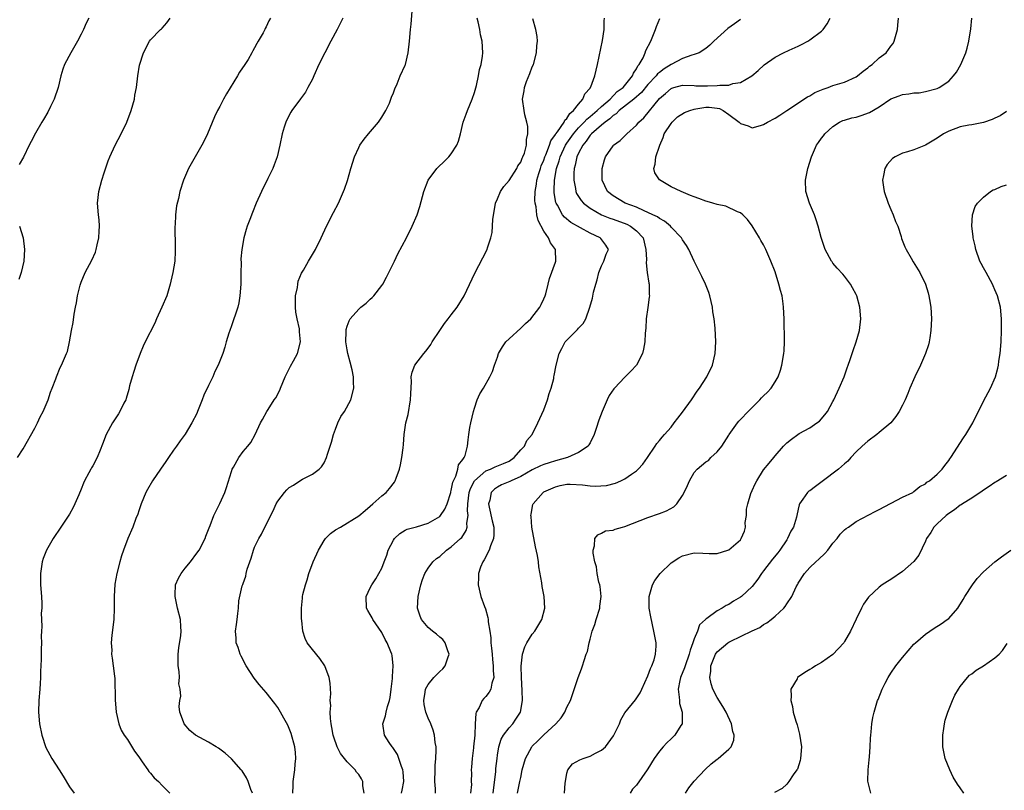
# Model space of a CAD drawing. Units: inches. Extents: x 2511000 to 2514000, y 1509000 to 1512000.
# Drawn here: x 2512968 to 2513139, y 1509829 to 1509963 of the extents above; entities that cross this region are included whole.
import ezdxf

# ---------------------------------------------------------------- set-up
doc = ezdxf.new("R2010")
doc.units = ezdxf.units.IN
doc.header["$MEASUREMENT"] = 0
doc.layers.add('LD25111509_10ft', color=111, linetype='Continuous')

msp = doc.modelspace()

# ---------------------------------------------------------------- linework, layer by layer
at = {"layer": 'LD25111509_10ft'}
for points, elevation in [([(2512967.98, 1509887), (2512969, 1509888.54), (2512971, 1509892.12), (2512971.44, 1509893), (2512971.93, 1509894.07), (2512972.42, 1509895), (2512973.3, 1509897), (2512973.7, 1509898.3), (2512974.01, 1509899), (2512974.61, 1509900.61), (2512974.72, 1509901), (2512975.39, 1509902.61), (2512975.62, 1509903), (2512976.5, 1509905), (2512976.63, 1509905.37), (2512977.02, 1509907), (2512977.36, 1509909), (2512977.62, 1509910.38), (2512977.78, 1509911.78), (2512978.02, 1509913), (2512978.21, 1509913.79), (2512978.39, 1509915), (2512978.84, 1509916.84), (2512979, 1509917.32), (2512979.72, 1509919), (2512980.84, 1509921.16), (2512981.47, 1509922.53), (2512981.6, 1509923), (2512981.77, 1509923.77), (2512982.07, 1509925), (2512982.15, 1509926.15), (2512982.19, 1509927), (2512982.11, 1509928.11), (2512982, 1509929), (2512981.86, 1509931), (2512981.96, 1509931.96), (2512982.09, 1509933), (2512982.61, 1509935), (2512983, 1509936.26), (2512983.68, 1509938.32), (2512983.98, 1509939), (2512984.91, 1509941), (2512985.93, 1509943), (2512986.88, 1509945), (2512987.65, 1509947), (2512988.22, 1509949), (2512988.31, 1509949.69), (2512988.58, 1509951), (2512988.83, 1509953), (2512989.12, 1509954.88), (2512989.77, 1509957), (2512990.81, 1509959), (2512991, 1509959.24), (2512992.72, 1509961), (2512992.87, 1509961.13), (2512993, 1509961.26), (2512993.82, 1509962.18), (2512994.37, 1509963)], 7590), ([(2512980.33, 1509963), (2512979.87, 1509962.13), (2512979.39, 1509961), (2512979, 1509960.21), (2512978.37, 1509959), (2512977.21, 1509957), (2512976.15, 1509955), (2512975.84, 1509954.16), (2512975.47, 1509953), (2512975.01, 1509950.99), (2512974.36, 1509949), (2512973.69, 1509947.69), (2512973.24, 1509946.76), (2512972.51, 1509945.49), (2512972.19, 1509945), (2512971.12, 1509943.12), (2512970.36, 1509941.64), (2512969.99, 1509941), (2512969.03, 1509938.97), (2512968.3, 1509937.7)], 7580), ([(2513011.74, 1509963), (2513011.48, 1509962.52), (2513011, 1509961.51), (2513010.81, 1509961.19), (2513010.74, 1509961), (2513010.45, 1509960.45), (2513009.64, 1509959), (2513009.4, 1509958.6), (2513009, 1509957.85), (2513008.69, 1509957.32), (2513008.53, 1509957), (2513007.86, 1509955.86), (2513007.33, 1509955), (2513006.38, 1509953.62), (2513006.04, 1509953), (2513004.11, 1509949.89), (2513003.63, 1509949), (2513003, 1509947.73), (2513002.59, 1509947), (2513002.08, 1509945.92), (2513000.86, 1509943), (2513000.25, 1509941.75), (2512999.86, 1509941), (2512998.7, 1509939), (2512997.57, 1509937), (2512996.68, 1509935), (2512996.04, 1509933), (2512995.81, 1509931.81), (2512995.49, 1509930.51), (2512995.33, 1509929), (2512995.25, 1509927.25), (2512995.22, 1509927), (2512995.27, 1509923.27), (2512995.29, 1509923), (2512995.29, 1509922.71), (2512995.18, 1509921), (2512994.87, 1509919), (2512994.51, 1509917.49), (2512994.42, 1509917), (2512994.18, 1509916.18), (2512993.8, 1509915), (2512992.96, 1509913), (2512992.06, 1509911), (2512991.72, 1509910.28), (2512990.1, 1509907), (2512989.75, 1509906.25), (2512989.2, 1509905), (2512988.46, 1509903), (2512988.13, 1509901.87), (2512987.82, 1509901), (2512987.39, 1509899.39), (2512987.24, 1509898.76), (2512986.8, 1509897.2), (2512986.72, 1509897), (2512986.41, 1509896.41), (2512985.71, 1509895), (2512985.44, 1509894.56), (2512984.63, 1509893.37), (2512984.4, 1509893), (2512983.36, 1509891), (2512982.69, 1509889.31), (2512982.32, 1509888.32), (2512981.77, 1509887), (2512981, 1509885.58), (2512980.78, 1509885.22), (2512980.69, 1509885), (2512980.36, 1509884.36), (2512979.61, 1509883), (2512979.41, 1509882.59), (2512979, 1509881.54), (2512978.59, 1509880.59), (2512977.94, 1509879), (2512977.65, 1509878.36), (2512977, 1509877.21), (2512975.47, 1509875), (2512974.15, 1509873), (2512973, 1509871.03), (2512972.43, 1509869.57), (2512972.28, 1509869), (2512972.17, 1509868.17), (2512971.96, 1509867), (2512971.99, 1509865), (2512972.14, 1509863), (2512972.19, 1509861.81), (2512972.19, 1509861), (2512972.11, 1509860.11), (2512972.14, 1509859), (2512972.2, 1509857.8), (2512972.13, 1509857), (2512972.11, 1509856.11), (2512972.16, 1509855), (2512972.11, 1509853.89), (2512972.12, 1509852.12), (2512971.97, 1509850.03), (2512971.98, 1509849), (2512971.94, 1509847.94), (2512971.88, 1509847), (2512971.7, 1509845), (2512971.62, 1509843), (2512971.78, 1509841), (2512972.19, 1509839), (2512972.91, 1509836.91), (2512973.6, 1509835.6), (2512973.93, 1509835), (2512975.19, 1509833), (2512975.91, 1509831.91), (2512977, 1509830.07), (2512977.78, 1509829)], 7600), ([(2513024.27, 1509963), (2513023.84, 1509962.16), (2513023.28, 1509961), (2513022.17, 1509959), (2513021.13, 1509957), (2513020.12, 1509955), (2513019.23, 1509953), (2513019, 1509952.45), (2513018.22, 1509951), (2513017.79, 1509950.21), (2513016.95, 1509949.05), (2513015.43, 1509947), (2513015.26, 1509946.74), (2513014.57, 1509945.43), (2513014.38, 1509945), (2513014.13, 1509944.13), (2513013.77, 1509943), (2513013.37, 1509941), (2513012.91, 1509939), (2513012.4, 1509937.6), (2513012.15, 1509937), (2513011.27, 1509935.27), (2513010.17, 1509933), (2513009.29, 1509931), (2513008.62, 1509929.38), (2513008.19, 1509928.19), (2513007.73, 1509927), (2513007.55, 1509926.45), (2513007.15, 1509925), (2513006.79, 1509923), (2513006.64, 1509921.36), (2513006.65, 1509920.65), (2513006.6, 1509919), (2513006.59, 1509917), (2513006.47, 1509915), (2513006.25, 1509913.75), (2513006.08, 1509913), (2513005.61, 1509911.61), (2513005.42, 1509911), (2513005, 1509909.79), (2513004.69, 1509909), (2513004.54, 1509908.54), (2513004.09, 1509907), (2513003.87, 1509906.13), (2513003.5, 1509905), (2513002.72, 1509903), (2513002.13, 1509901.87), (2513001.75, 1509901), (2513001, 1509899.5), (2513000.21, 1509897.79), (2512999.93, 1509897), (2512999.14, 1509895), (2512999, 1509894.66), (2512998.17, 1509893), (2512997, 1509891.04), (2512996.1, 1509889.9), (2512995.5, 1509889), (2512995, 1509888.3), (2512994.11, 1509887), (2512993.64, 1509886.36), (2512992.74, 1509885), (2512991.36, 1509883), (2512990.48, 1509881.52), (2512990.2, 1509881), (2512989.37, 1509879), (2512989, 1509877.83), (2512988.78, 1509877.22), (2512988.47, 1509876.47), (2512987.93, 1509875), (2512987.07, 1509873), (2512986.31, 1509871), (2512985.97, 1509870.03), (2512985.67, 1509869), (2512985.16, 1509867), (2512984.85, 1509865.15), (2512984.72, 1509863), (2512984.72, 1509861), (2512984.63, 1509859), (2512984.32, 1509856.32), (2512984.22, 1509855), (2512984.29, 1509853.71), (2512984.27, 1509853), (2512984.35, 1509852.35), (2512984.55, 1509851), (2512984.75, 1509849.25), (2512984.81, 1509848.81), (2512984.86, 1509845.14), (2512985.08, 1509843), (2512985.53, 1509841), (2512985.9, 1509839.9), (2512986.47, 1509839), (2512987, 1509838.25), (2512988.24, 1509836.24), (2512989, 1509835.25), (2512989.09, 1509835.09), (2512989.58, 1509834.42), (2512990.55, 1509833), (2512990.72, 1509832.72), (2512991, 1509832.45), (2512991.64, 1509831.64), (2512992.38, 1509831), (2512993, 1509830.32), (2512994.32, 1509829)], 7610), ([(2513008.62, 1509829), (2513008.35, 1509829.65), (2513007.9, 1509831), (2513007.62, 1509831.62), (2513006.84, 1509832.84), (2513006.7, 1509833), (2513005, 1509834.93), (2513003.92, 1509835.92), (2513002.76, 1509836.76), (2513002.33, 1509837), (2513001, 1509837.82), (2512998.79, 1509839), (2512997.8, 1509839.8), (2512996.79, 1509841), (2512996.7, 1509841.3), (2512996.08, 1509843), (2512995.98, 1509843.98), (2512996.07, 1509845), (2512996.26, 1509845.74), (2512996.15, 1509847), (2512995.92, 1509847.92), (2512996, 1509849), (2512995.98, 1509850.02), (2512995.79, 1509851), (2512995.77, 1509851.77), (2512995.78, 1509853), (2512995.88, 1509854.12), (2512996.24, 1509856.24), (2512996.32, 1509857), (2512996.26, 1509857.74), (2512996.2, 1509859), (2512995.69, 1509861), (2512995.3, 1509862.7), (2512995.24, 1509863), (2512995.28, 1509863.28), (2512995.34, 1509865), (2512995.82, 1509866.18), (2512996.32, 1509867), (2512997, 1509867.88), (2512997.93, 1509869), (2512999, 1509870.46), (2512999.42, 1509871), (2513000.45, 1509873), (2513000.59, 1509873.41), (2513001.12, 1509874.88), (2513001.29, 1509875.29), (2513001.94, 1509877), (2513003, 1509879.08), (2513003.84, 1509881), (2513004.14, 1509881.86), (2513005, 1509884.63), (2513005.14, 1509885), (2513005.36, 1509885.36), (2513006.26, 1509887), (2513007, 1509888.04), (2513007.84, 1509889), (2513008.36, 1509889.64), (2513009.1, 1509891), (2513010.01, 1509893), (2513010.39, 1509893.61), (2513011.13, 1509895), (2513011.33, 1509895.33), (2513012.4, 1509897), (2513012.65, 1509897.36), (2513013.34, 1509898.66), (2513013.45, 1509899), (2513014.3, 1509901), (2513015.2, 1509902.8), (2513015.75, 1509903.75), (2513016.4, 1509905), (2513016.93, 1509907), (2513016.78, 1509908.78), (2513016.78, 1509909), (2513016.75, 1509909.25), (2513016.36, 1509911), (2513016.13, 1509912.13), (2513016.07, 1509913), (2513016.09, 1509915), (2513016.39, 1509916.39), (2513016.45, 1509917), (2513016.51, 1509917.49), (2513017.1, 1509918.9), (2513017.43, 1509919.43), (2513018.31, 1509921), (2513019.51, 1509923), (2513020.51, 1509925), (2513021.43, 1509927), (2513022.63, 1509929.37), (2513023.5, 1509931), (2513024.39, 1509933), (2513024.56, 1509933.44), (2513025.06, 1509934.94), (2513025.64, 1509937), (2513026.25, 1509939), (2513027, 1509940.63), (2513027.19, 1509941), (2513027.93, 1509942.07), (2513028.71, 1509943), (2513030.44, 1509945), (2513030.65, 1509945.35), (2513031, 1509945.86), (2513031.71, 1509947), (2513032.3, 1509948.3), (2513032.57, 1509949), (2513032.65, 1509949.35), (2513033, 1509950.08), (2513033.24, 1509950.76), (2513033.62, 1509951.62), (2513034.18, 1509953), (2513035, 1509954.84), (2513035.06, 1509955), (2513035.54, 1509957), (2513035.78, 1509959), (2513035.93, 1509961), (2513036.04, 1509961.96), (2513036.21, 1509964.21)], 7620), ([(2513015.63, 1509829), (2513015.66, 1509830.34), (2513015.65, 1509831), (2513015.94, 1509833), (2513016, 1509834), (2513016.13, 1509835), (2513016.05, 1509836.05), (2513015.93, 1509837), (2513015.31, 1509839.31), (2513015, 1509840.18), (2513014.75, 1509840.75), (2513014.05, 1509841.95), (2513013.47, 1509843), (2513013, 1509843.78), (2513012.49, 1509844.49), (2513011, 1509846.41), (2513009.8, 1509847.8), (2513008.9, 1509848.9), (2513007.53, 1509851), (2513006.69, 1509852.69), (2513006.49, 1509853), (2513006.17, 1509854.17), (2513005.79, 1509855), (2513005.81, 1509855.81), (2513005.69, 1509857), (2513005.85, 1509858.15), (2513006, 1509859), (2513006.07, 1509860.07), (2513006.21, 1509861), (2513006.25, 1509862.25), (2513006.83, 1509864.83), (2513006.94, 1509865.06), (2513007, 1509865.26), (2513007.47, 1509866.53), (2513007.54, 1509867), (2513007.7, 1509867.7), (2513008.15, 1509869), (2513008.39, 1509869.61), (2513008.79, 1509871), (2513009, 1509871.5), (2513009.74, 1509873), (2513010.21, 1509873.79), (2513010.75, 1509875), (2513012.19, 1509877.81), (2513012.73, 1509879), (2513013, 1509879.45), (2513014.18, 1509881), (2513014.58, 1509881.42), (2513015, 1509881.83), (2513015.73, 1509882.27), (2513017, 1509883.12), (2513017.28, 1509883.28), (2513019, 1509884.15), (2513020.15, 1509885), (2513020.58, 1509885.42), (2513021, 1509886.11), (2513021.44, 1509887), (2513021.58, 1509887.58), (2513022.31, 1509889.69), (2513022.64, 1509891), (2513023, 1509891.91), (2513023.41, 1509893), (2513023.88, 1509894.12), (2513024.53, 1509895), (2513025.64, 1509897), (2513026.15, 1509899), (2513026.08, 1509900.08), (2513026.07, 1509901), (2513025.84, 1509902.16), (2513025.52, 1509903.52), (2513025.11, 1509905), (2513025, 1509905.62), (2513024.79, 1509907), (2513024.82, 1509908.82), (2513024.81, 1509909), (2513024.83, 1509909.17), (2513025, 1509909.74), (2513025.33, 1509910.67), (2513025.52, 1509911), (2513027, 1509912.69), (2513027.35, 1509913), (2513028.27, 1509913.73), (2513029, 1509914.42), (2513029.32, 1509914.68), (2513029.62, 1509915), (2513031, 1509916.78), (2513031.15, 1509917), (2513031.8, 1509918.2), (2513033.16, 1509921), (2513033.78, 1509922.22), (2513035.26, 1509925), (2513036.24, 1509927), (2513037.08, 1509929), (2513037.57, 1509930.43), (2513038.28, 1509933), (2513039.03, 1509935), (2513040.51, 1509937), (2513040.75, 1509937.25), (2513041.78, 1509938.22), (2513042.59, 1509939), (2513043, 1509939.51), (2513043.96, 1509941), (2513044.27, 1509941.73), (2513044.57, 1509943), (2513045.07, 1509945), (2513045.6, 1509946.4), (2513045.8, 1509947), (2513046.61, 1509949), (2513047, 1509950.14), (2513047.36, 1509951.36), (2513047.73, 1509953), (2513047.89, 1509954.11), (2513048.18, 1509955), (2513048.42, 1509956.42), (2513048.46, 1509957), (2513048.36, 1509959), (2513048.08, 1509960.08), (2513047.93, 1509961), (2513047.65, 1509962.35), (2513047.46, 1509963)], 7630), ([(2513034.4, 1509829), (2513034.51, 1509829.49), (2513034.79, 1509831), (2513034.69, 1509832.69), (2513034.65, 1509833), (2513034.42, 1509833.58), (2513033.96, 1509835), (2513033.69, 1509835.69), (2513032.88, 1509836.88), (2513032.76, 1509837), (2513032.26, 1509837.74), (2513031.45, 1509839), (2513031.14, 1509841), (2513031.62, 1509842.38), (2513031.73, 1509843), (2513031.97, 1509843.97), (2513032.33, 1509845), (2513032.44, 1509845.56), (2513032.62, 1509847), (2513032.81, 1509848.81), (2513032.81, 1509849.19), (2513032.98, 1509851), (2513032.77, 1509852.77), (2513032.72, 1509853), (2513032.55, 1509853.45), (2513031.89, 1509855), (2513031.56, 1509855.56), (2513031, 1509856.75), (2513029.45, 1509859), (2513029.31, 1509859.31), (2513029, 1509859.91), (2513028.59, 1509860.59), (2513028.37, 1509861), (2513028.27, 1509863), (2513029, 1509864.48), (2513029.24, 1509865), (2513029.93, 1509866.07), (2513031, 1509867.92), (2513031.37, 1509869), (2513031.85, 1509870.15), (2513032.11, 1509871), (2513033, 1509872.71), (2513033.18, 1509873), (2513034.09, 1509873.91), (2513035, 1509874.47), (2513035.37, 1509874.63), (2513037, 1509875.06), (2513039, 1509875.67), (2513041, 1509876.84), (2513041.15, 1509877), (2513041.91, 1509878.09), (2513042.28, 1509879), (2513042.91, 1509881), (2513042.92, 1509881.08), (2513043, 1509881.32), (2513043.25, 1509882.75), (2513043.36, 1509883), (2513043.78, 1509883.78), (2513044.12, 1509885), (2513044.23, 1509885.77), (2513045, 1509886.69), (2513045.21, 1509887), (2513045.39, 1509887.39), (2513045.79, 1509889), (2513045.9, 1509890.1), (2513046.03, 1509891), (2513046.22, 1509892.22), (2513046.37, 1509893), (2513046.83, 1509895), (2513047, 1509895.57), (2513047.5, 1509897), (2513047.96, 1509898.04), (2513048.56, 1509899), (2513049.68, 1509901), (2513050.11, 1509901.89), (2513050.45, 1509903), (2513051, 1509904.38), (2513051.19, 1509905), (2513051.86, 1509906.14), (2513052.43, 1509907), (2513053, 1509907.57), (2513055, 1509909.38), (2513055.82, 1509910.18), (2513056.77, 1509911), (2513058.32, 1509913), (2513058.52, 1509913.48), (2513059, 1509914.44), (2513059.23, 1509915), (2513059.33, 1509915.33), (2513059.73, 1509917), (2513060, 1509918), (2513061, 1509920.77), (2513061.07, 1509921), (2513061.01, 1509922.99), (2513060.14, 1509924.14), (2513059.83, 1509925), (2513059, 1509926.17), (2513058, 1509928), (2513057.8, 1509929), (2513057.65, 1509930.35), (2513057.5, 1509931), (2513057.47, 1509931.47), (2513057.51, 1509933), (2513057.73, 1509934.27), (2513057.81, 1509935), (2513058.13, 1509936.13), (2513058.4, 1509937), (2513058.56, 1509937.44), (2513059, 1509938.43), (2513059.2, 1509939), (2513059.36, 1509939.36), (2513060, 1509941), (2513060.22, 1509941.78), (2513061, 1509942.87), (2513061.08, 1509943), (2513061.35, 1509943.35), (2513062.5, 1509945), (2513062.64, 1509945.36), (2513063, 1509945.65), (2513063.5, 1509946.5), (2513064.16, 1509947), (2513065, 1509948.14), (2513065.76, 1509949), (2513066.08, 1509949.92), (2513067, 1509950.9), (2513067.03, 1509950.97), (2513067.07, 1509951), (2513067.14, 1509951.14), (2513067.81, 1509953), (2513068.26, 1509955), (2513069.15, 1509959.15), (2513069.41, 1509961), (2513069.45, 1509962.55), (2513069.51, 1509963)], 7650), ([(2513050.22, 1509829), (2513050.42, 1509830.42), (2513050.7, 1509832.7), (2513050.73, 1509833.27), (2513050.92, 1509835), (2513051, 1509835.56), (2513051.25, 1509837), (2513051.65, 1509838.35), (2513052.04, 1509839), (2513053, 1509840.3), (2513053.63, 1509841), (2513054.19, 1509841.8), (2513054.95, 1509843), (2513055.32, 1509845), (2513055.27, 1509846.73), (2513055.13, 1509849), (2513055.06, 1509850.94), (2513055.31, 1509853), (2513055.71, 1509854.29), (2513056.09, 1509855), (2513057, 1509856.51), (2513057.42, 1509857), (2513058.67, 1509859), (2513059.18, 1509861), (2513059.08, 1509863), (2513058.72, 1509864.72), (2513058.63, 1509865.37), (2513058.12, 1509868.12), (2513058.06, 1509869), (2513057.93, 1509870.07), (2513057.58, 1509871.58), (2513056.95, 1509875), (2513056.82, 1509876.82), (2513056.78, 1509877), (2513056.79, 1509877.21), (2513057.12, 1509878.88), (2513057.15, 1509879), (2513058.86, 1509881), (2513059, 1509881.08), (2513061, 1509881.98), (2513061.81, 1509882.19), (2513063, 1509882.42), (2513063.56, 1509882.44), (2513065.71, 1509882.29), (2513067, 1509882.15), (2513067.9, 1509882.1), (2513069.82, 1509882.18), (2513071.41, 1509882.59), (2513072.32, 1509883), (2513073, 1509883.34), (2513074.15, 1509884.15), (2513075, 1509884.72), (2513075.34, 1509885), (2513076.11, 1509885.89), (2513076.95, 1509887), (2513078.28, 1509889), (2513078.56, 1509889.44), (2513079, 1509889.94), (2513079.44, 1509890.56), (2513079.85, 1509891), (2513081, 1509892.29), (2513081.55, 1509893), (2513082.16, 1509893.84), (2513083, 1509894.86), (2513084.51, 1509897), (2513085.52, 1509898.48), (2513085.89, 1509899), (2513087.17, 1509901), (2513088.14, 1509903), (2513088.62, 1509905), (2513088.72, 1509907), (2513088.61, 1509909.39), (2513088.44, 1509911), (2513088.24, 1509912.24), (2513088.16, 1509913), (2513087.72, 1509915), (2513087.55, 1509915.55), (2513086.98, 1509917), (2513086.34, 1509918.34), (2513085.99, 1509919), (2513085, 1509920.96), (2513084.07, 1509923), (2513083.68, 1509923.68), (2513083, 1509924.64), (2513082.78, 1509925), (2513081, 1509926.86), (2513080.89, 1509927), (2513079.88, 1509927.88), (2513079, 1509928.32), (2513078.64, 1509928.64), (2513077.84, 1509929), (2513077, 1509929.4), (2513076.35, 1509929.65), (2513075, 1509930.28), (2513073.07, 1509931), (2513071, 1509932.25), (2513070.03, 1509933), (2513069.09, 1509935), (2513069.1, 1509937), (2513069.52, 1509938.48), (2513069.69, 1509939), (2513071, 1509940.92), (2513071.07, 1509941), (2513072.18, 1509941.82), (2513073, 1509942.64), (2513073.38, 1509943), (2513075, 1509944.47), (2513075.45, 1509945), (2513076.27, 1509945.73), (2513079, 1509949.07), (2513080.06, 1509949.94), (2513081, 1509950.84), (2513081.11, 1509950.89), (2513081.5, 1509951), (2513083, 1509951.38), (2513085, 1509951.33), (2513085.31, 1509951.31), (2513087, 1509951.28), (2513087.3, 1509951.3), (2513089, 1509951.33), (2513089.42, 1509951.42), (2513091, 1509951.42), (2513091.68, 1509951.68), (2513093, 1509951.88), (2513094.94, 1509953), (2513096.05, 1509953.95), (2513097.1, 1509954.9), (2513099, 1509956.26), (2513100.46, 1509957), (2513101.45, 1509957.45), (2513103, 1509958.13), (2513103.58, 1509958.42), (2513104.63, 1509959), (2513105, 1509959.24), (2513107, 1509960.74), (2513107.29, 1509961), (2513108.01, 1509961.99), (2513108.51, 1509963)], 7680), ([(2513054.46, 1509829), (2513054.88, 1509831), (2513055, 1509831.7), (2513055.28, 1509833), (2513055.81, 1509835), (2513056.91, 1509837), (2513057, 1509837.1), (2513057.98, 1509838.02), (2513059, 1509839.09), (2513061.06, 1509841), (2513061.99, 1509842.01), (2513062.63, 1509843), (2513063, 1509843.84), (2513063.59, 1509845), (2513064.92, 1509849), (2513065.51, 1509850.49), (2513065.68, 1509851), (2513065.95, 1509851.95), (2513066.34, 1509853), (2513066.53, 1509853.47), (2513066.82, 1509855), (2513067, 1509855.62), (2513067.37, 1509857), (2513067.85, 1509858.15), (2513068.07, 1509859), (2513068.68, 1509861), (2513068.69, 1509861.31), (2513068.89, 1509863), (2513068.73, 1509864.73), (2513068.67, 1509865), (2513068.52, 1509865.48), (2513068.25, 1509867), (2513068.11, 1509868.11), (2513067.81, 1509869), (2513067.54, 1509870.46), (2513067.52, 1509871), (2513067.75, 1509871.75), (2513067.84, 1509873), (2513068.32, 1509873.68), (2513069, 1509873.97), (2513069.65, 1509874.35), (2513071, 1509874.49), (2513071.34, 1509874.66), (2513072.59, 1509875), (2513073, 1509875.09), (2513077, 1509876.68), (2513079, 1509877.35), (2513080.22, 1509877.78), (2513081.5, 1509878.5), (2513081.98, 1509879), (2513083, 1509880.47), (2513083.29, 1509881), (2513083.83, 1509882.17), (2513084.17, 1509883), (2513085, 1509884.42), (2513085.54, 1509885), (2513087, 1509886.29), (2513087.49, 1509886.51), (2513087.9, 1509887), (2513089, 1509888), (2513089.76, 1509889), (2513091, 1509890.88), (2513091.06, 1509891), (2513092.48, 1509893), (2513092.71, 1509893.29), (2513093, 1509893.58), (2513094.33, 1509895), (2513095, 1509895.68), (2513096.37, 1509897), (2513096.66, 1509897.34), (2513097, 1509897.69), (2513097.68, 1509898.32), (2513098.32, 1509899), (2513099, 1509900.09), (2513099.54, 1509901), (2513099.9, 1509902.1), (2513100.17, 1509903), (2513100.51, 1509905), (2513100.53, 1509905.47), (2513100.63, 1509907), (2513100.62, 1509908.62), (2513100.58, 1509909.42), (2513100.55, 1509911), (2513100.47, 1509913), (2513100.4, 1509913.6), (2513100.2, 1509915), (2513099.91, 1509915.91), (2513099.66, 1509917), (2513099, 1509919.11), (2513098.27, 1509921), (2513097.38, 1509923), (2513097, 1509923.78), (2513096.54, 1509924.54), (2513096.28, 1509925), (2513095, 1509927.1), (2513094.2, 1509928.2), (2513093.43, 1509929), (2513093, 1509929.34), (2513092.5, 1509929.5), (2513090.48, 1509930.48), (2513089, 1509930.75), (2513088.23, 1509931), (2513087.27, 1509931.27), (2513087, 1509931.32), (2513085.79, 1509931.79), (2513085, 1509932.07), (2513084.35, 1509932.35), (2513082.73, 1509933), (2513081, 1509933.82), (2513079.01, 1509935.01), (2513078.22, 1509936.22), (2513078, 1509937), (2513078.28, 1509937.72), (2513078.38, 1509939), (2513079, 1509940.84), (2513079.04, 1509941), (2513079.62, 1509942.38), (2513079.81, 1509943), (2513081, 1509944.79), (2513081.17, 1509945), (2513082.1, 1509945.9), (2513083.35, 1509946.65), (2513084.25, 1509947), (2513085, 1509947.27), (2513085.31, 1509947.31), (2513087, 1509947.62), (2513087.61, 1509947.61), (2513089, 1509947.43), (2513089.36, 1509947.36), (2513090.02, 1509947), (2513091, 1509946.35), (2513092.78, 1509945), (2513092.9, 1509944.9), (2513093, 1509944.77), (2513094.36, 1509944.36), (2513095, 1509944), (2513096.44, 1509944.44), (2513097, 1509944.58), (2513097.68, 1509945), (2513099, 1509945.7), (2513099.78, 1509946.22), (2513101, 1509947), (2513104.6, 1509949.4), (2513105, 1509949.58), (2513105.87, 1509950.13), (2513107.28, 1509950.72), (2513108.18, 1509951), (2513109, 1509951.32), (2513111, 1509951.94), (2513113, 1509952.84), (2513113.22, 1509953), (2513114.19, 1509953.81), (2513115, 1509954.38), (2513115.33, 1509954.67), (2513115.79, 1509955), (2513117, 1509956.1), (2513118.18, 1509957), (2513119, 1509958.14), (2513119.38, 1509958.62), (2513119.6, 1509959), (2513119.8, 1509959.8), (2513120.14, 1509961), (2513120.23, 1509961.77), (2513120.31, 1509963)], 7690), ([(2513027.93, 1509829), (2513027.71, 1509830.29), (2513027.73, 1509831), (2513027.47, 1509831.47), (2513027, 1509832.22), (2513026.64, 1509832.64), (2513026.41, 1509833), (2513025, 1509834.39), (2513024.54, 1509835), (2513023.85, 1509835.85), (2513023.3, 1509837), (2513022.68, 1509838.68), (2513022.59, 1509839), (2513022.36, 1509840.36), (2513022.22, 1509841), (2513022.1, 1509841.9), (2513022.07, 1509843), (2513022.15, 1509844.15), (2513022.08, 1509845), (2513022.17, 1509846.17), (2513022.04, 1509848.04), (2513021.91, 1509849), (2513021.14, 1509851), (2513020.25, 1509852.25), (2513019, 1509853.82), (2513018.1, 1509855), (2513017.75, 1509855.75), (2513017.34, 1509857), (2513017.17, 1509858.83), (2513017.13, 1509859.13), (2513017.1, 1509861), (2513017.3, 1509862.7), (2513017.3, 1509863), (2513017.36, 1509863.36), (2513017.77, 1509865), (2513018.1, 1509865.9), (2513018.39, 1509867), (2513019.15, 1509869), (2513020.03, 1509871), (2513021, 1509872.68), (2513021.28, 1509873), (2513022.12, 1509873.88), (2513023, 1509874.54), (2513023.82, 1509875), (2513027, 1509876.95), (2513028.11, 1509877.89), (2513029, 1509878.62), (2513029.44, 1509879), (2513031, 1509880.42), (2513031.73, 1509881), (2513032.33, 1509881.67), (2513033.21, 1509882.79), (2513033.32, 1509883), (2513033.48, 1509883.48), (2513034.07, 1509885), (2513034.24, 1509885.76), (2513034.48, 1509887), (2513034.69, 1509888.69), (2513034.72, 1509889.28), (2513034.88, 1509891), (2513035.17, 1509893), (2513035.52, 1509894.48), (2513035.97, 1509897), (2513035.98, 1509898.02), (2513036.14, 1509900.14), (2513036.08, 1509901), (2513036.23, 1509901.77), (2513036.72, 1509903), (2513038.23, 1509905), (2513038.59, 1509905.41), (2513039, 1509905.94), (2513039.44, 1509906.56), (2513039.71, 1509907), (2513041.04, 1509909), (2513041.83, 1509910.17), (2513042.48, 1509911), (2513043, 1509911.72), (2513044.02, 1509913), (2513045.23, 1509915), (2513047.09, 1509918.91), (2513048.48, 1509921.52), (2513049.19, 1509923), (2513049.26, 1509923.26), (2513049.83, 1509925), (2513050.05, 1509925.95), (2513050.15, 1509927), (2513050.21, 1509928.21), (2513050.57, 1509930.57), (2513050.66, 1509931), (2513051, 1509931.77), (2513051.51, 1509933), (2513052.11, 1509933.89), (2513053, 1509934.94), (2513054.32, 1509937), (2513054.52, 1509937.48), (2513055, 1509938.11), (2513055.23, 1509938.77), (2513055.38, 1509939), (2513055.66, 1509939.66), (2513056, 1509941), (2513055.99, 1509942.01), (2513056.26, 1509943), (2513056.23, 1509944.23), (2513056.04, 1509945), (2513055.71, 1509946.29), (2513055.59, 1509947), (2513055.34, 1509949), (2513055.59, 1509950.41), (2513055.66, 1509951), (2513056.03, 1509952.03), (2513056.57, 1509953.43), (2513057, 1509954.59), (2513057.19, 1509955), (2513057.76, 1509957), (2513057.82, 1509958.18), (2513057.89, 1509959), (2513057.84, 1509959.84), (2513057.62, 1509961), (2513057.11, 1509962.89)], 7640), ([(2513040.25, 1509829), (2513040.25, 1509829.75), (2513040.16, 1509831), (2513040.22, 1509833), (2513040.22, 1509833.78), (2513040.34, 1509835), (2513040.41, 1509836.41), (2513040.36, 1509837), (2513040.22, 1509837.78), (2513040.11, 1509839), (2513039.88, 1509839.88), (2513039.44, 1509841), (2513039, 1509841.96), (2513038.61, 1509843), (2513038.34, 1509844.34), (2513038.23, 1509845), (2513038.48, 1509846.48), (2513038.54, 1509847), (2513039, 1509847.8), (2513039.99, 1509849), (2513041, 1509850.04), (2513041.52, 1509850.48), (2513041.95, 1509851), (2513042.4, 1509852.4), (2513042.63, 1509853), (2513042.38, 1509853.62), (2513041.95, 1509855), (2513041.54, 1509855.54), (2513041, 1509855.96), (2513040.46, 1509856.46), (2513039.74, 1509857), (2513039, 1509857.65), (2513037.85, 1509859), (2513037.61, 1509859.61), (2513037.16, 1509861), (2513037.26, 1509863), (2513037.75, 1509865), (2513038.04, 1509865.96), (2513038.43, 1509867), (2513039, 1509867.91), (2513039.79, 1509869), (2513040.44, 1509869.56), (2513041, 1509869.94), (2513042.2, 1509871), (2513043, 1509871.57), (2513044.61, 1509873), (2513044.81, 1509873.19), (2513045.58, 1509874.42), (2513045.74, 1509875), (2513045.7, 1509875.7), (2513045.92, 1509877), (2513045.82, 1509877.82), (2513045.88, 1509879), (2513045.97, 1509879.97), (2513046.11, 1509881), (2513046.33, 1509881.67), (2513047.01, 1509882.99), (2513049, 1509884.7), (2513049.77, 1509885), (2513050.6, 1509885.4), (2513052.03, 1509885.97), (2513053, 1509886.39), (2513053.9, 1509887), (2513055, 1509888.36), (2513055.64, 1509889), (2513056.05, 1509889.95), (2513056.97, 1509891), (2513057.98, 1509893), (2513059, 1509895.25), (2513059.62, 1509897), (2513059.93, 1509898.07), (2513060.27, 1509899), (2513060.71, 1509900.71), (2513060.76, 1509901), (2513060.78, 1509901.22), (2513061.13, 1509903), (2513061.63, 1509905), (2513062.1, 1509905.9), (2513062.72, 1509907), (2513063, 1509907.32), (2513064.85, 1509909.15), (2513065, 1509909.37), (2513065.82, 1509910.18), (2513066.27, 1509911), (2513066.97, 1509913.03), (2513067.41, 1509914.59), (2513067.62, 1509915.62), (2513067.99, 1509917), (2513068.23, 1509917.77), (2513068.52, 1509919), (2513069, 1509920.14), (2513069.39, 1509921), (2513069.8, 1509922.2), (2513070.18, 1509923), (2513069.73, 1509923.73), (2513068.88, 1509924.88), (2513068.77, 1509925), (2513067, 1509925.79), (2513063.67, 1509927.67), (2513062.58, 1509928.58), (2513062.25, 1509929), (2513061.35, 1509930.65), (2513061.13, 1509931), (2513061.09, 1509931.09), (2513060.8, 1509932.8), (2513060.79, 1509933), (2513060.81, 1509933.19), (2513060.85, 1509935), (2513061.21, 1509937), (2513061.67, 1509938.33), (2513061.83, 1509939), (2513062.74, 1509941), (2513063, 1509941.39), (2513064.12, 1509943), (2513065, 1509944), (2513065.98, 1509945), (2513066.45, 1509945.55), (2513067, 1509945.97), (2513068.23, 1509947), (2513069, 1509947.73), (2513070.46, 1509949), (2513071.71, 1509950.29), (2513072.7, 1509951), (2513074.35, 1509953), (2513074.5, 1509953.5), (2513075, 1509954.2), (2513075.24, 1509954.76), (2513075.48, 1509955), (2513076.15, 1509956.15), (2513076.52, 1509957), (2513076.63, 1509957.37), (2513077.48, 1509959), (2513077.85, 1509959.85), (2513078.29, 1509961), (2513078.47, 1509961.53), (2513079.07, 1509962.93)], 7660), ([(2513093, 1509962.75), (2513091.97, 1509962.03), (2513090.82, 1509961.18), (2513088.38, 1509959), (2513087.69, 1509958.31), (2513087, 1509957.72), (2513085.88, 1509957), (2513085, 1509956.68), (2513084.6, 1509956.6), (2513083, 1509956.03), (2513081, 1509954.97), (2513079.8, 1509954.2), (2513079, 1509953.61), (2513078.66, 1509953.34), (2513078.42, 1509953), (2513077, 1509951.49), (2513075.88, 1509950.12), (2513074.54, 1509949), (2513072.02, 1509947), (2513071.53, 1509946.47), (2513071, 1509946.14), (2513070.43, 1509945.57), (2513069.59, 1509945), (2513069, 1509944.51), (2513067.25, 1509943), (2513067.14, 1509942.86), (2513067, 1509942.73), (2513066.31, 1509941.69), (2513065.72, 1509941), (2513065, 1509939.62), (2513064.71, 1509939), (2513064.43, 1509937.57), (2513064.25, 1509937), (2513064.18, 1509936.18), (2513064.17, 1509935), (2513064.49, 1509933.51), (2513064.55, 1509933), (2513064.68, 1509932.68), (2513065.46, 1509931.46), (2513065.86, 1509931), (2513067, 1509930.12), (2513068.98, 1509928.98), (2513070.4, 1509928.4), (2513071, 1509928.21), (2513073.34, 1509927.34), (2513073.99, 1509927), (2513075, 1509926.24), (2513076.18, 1509925), (2513076.66, 1509923), (2513076.73, 1509921.27), (2513076.68, 1509920.68), (2513076.89, 1509919), (2513077.16, 1509917.16), (2513077.2, 1509917), (2513077.22, 1509915.22), (2513077.25, 1509915), (2513077.24, 1509914.76), (2513076.97, 1509912.97), (2513076.71, 1509911), (2513076.64, 1509909.36), (2513076.52, 1509908.52), (2513076.46, 1509907), (2513076.25, 1509905.75), (2513076.04, 1509905), (2513075, 1509903), (2513074.05, 1509901.95), (2513073, 1509900.91), (2513071.2, 1509899), (2513071.11, 1509898.89), (2513070.29, 1509897.72), (2513069.93, 1509897), (2513069.07, 1509895), (2513068.52, 1509893.48), (2513068.05, 1509892.05), (2513067.69, 1509891), (2513067, 1509889.57), (2513066.8, 1509889.2), (2513066.68, 1509889), (2513065, 1509887.9), (2513063.08, 1509887), (2513061, 1509886.43), (2513059.9, 1509886.1), (2513059, 1509885.84), (2513058.41, 1509885.59), (2513057, 1509884.92), (2513055, 1509883.73), (2513053.33, 1509883), (2513053.12, 1509882.88), (2513051.71, 1509882.29), (2513051, 1509881.89), (2513050.46, 1509881.54), (2513049.92, 1509881), (2513049.65, 1509879.65), (2513049.46, 1509879), (2513049.57, 1509878.43), (2513050.08, 1509876.08), (2513050.34, 1509875), (2513050.37, 1509873.63), (2513050.3, 1509873), (2513049.76, 1509871.76), (2513049.54, 1509871), (2513048.69, 1509869.31), (2513048.44, 1509869), (2513048.06, 1509868.06), (2513047.73, 1509867), (2513047.72, 1509866.28), (2513047.66, 1509865), (2513048.11, 1509863), (2513048.75, 1509861.25), (2513048.89, 1509860.89), (2513049.35, 1509859.35), (2513049.39, 1509859), (2513049.39, 1509858.61), (2513049.67, 1509857), (2513049.85, 1509855.85), (2513049.86, 1509855), (2513049.93, 1509854.07), (2513050.05, 1509853), (2513050.13, 1509852.13), (2513050.27, 1509851), (2513050.23, 1509850.23), (2513050.36, 1509849), (2513050.02, 1509848.02), (2513049.83, 1509847), (2513049.56, 1509846.44), (2513049, 1509845.72), (2513048.64, 1509845.36), (2513048.35, 1509845), (2513047.81, 1509843.81), (2513047.33, 1509843), (2513047.23, 1509842.77), (2513047.11, 1509841), (2513047.05, 1509839.05), (2513046.86, 1509837), (2513046.82, 1509836.82), (2513046.6, 1509835), (2513046.51, 1509833.49), (2513046.46, 1509833), (2513046.48, 1509832.48), (2513046.44, 1509831), (2513046.47, 1509830.47), (2513046.35, 1509829)], 7670), ([(2513062.59, 1509829), (2513062.7, 1509830.7), (2513062.73, 1509831), (2513063, 1509832.46), (2513063.14, 1509833), (2513063.96, 1509834.04), (2513065.22, 1509834.78), (2513065.8, 1509835), (2513067, 1509835.4), (2513067.91, 1509835.91), (2513069, 1509836.45), (2513069.66, 1509837), (2513071.07, 1509838.93), (2513072.09, 1509841), (2513072.34, 1509841.66), (2513073, 1509842.86), (2513074.87, 1509845.13), (2513075.67, 1509846.33), (2513075.94, 1509847), (2513077, 1509849.3), (2513077.43, 1509850.57), (2513077.67, 1509851), (2513078.07, 1509852.07), (2513078.33, 1509853), (2513078.4, 1509854.4), (2513078.4, 1509855), (2513078.05, 1509857), (2513077.48, 1509859.48), (2513077.21, 1509861), (2513077.2, 1509861.2), (2513077.2, 1509863), (2513077.8, 1509865), (2513078.21, 1509865.79), (2513079.11, 1509867), (2513081, 1509868.81), (2513082.32, 1509869.68), (2513083, 1509870.05), (2513085, 1509870.53), (2513086.51, 1509870.51), (2513087.59, 1509870.41), (2513089, 1509870.45), (2513090.8, 1509871), (2513091, 1509871.09), (2513093, 1509872.82), (2513093.14, 1509873), (2513093.71, 1509874.29), (2513093.85, 1509875), (2513093.81, 1509875.81), (2513094.02, 1509877), (2513094.07, 1509878.07), (2513094.29, 1509879), (2513094.78, 1509880.78), (2513095, 1509881.34), (2513095.54, 1509882.46), (2513095.83, 1509883), (2513097, 1509884.92), (2513097.96, 1509886.04), (2513098.78, 1509887), (2513099, 1509887.29), (2513100.45, 1509889), (2513100.72, 1509889.28), (2513101, 1509889.55), (2513101.8, 1509890.2), (2513102.9, 1509891), (2513103.16, 1509891.16), (2513105, 1509892.17), (2513106.22, 1509893), (2513106.67, 1509893.33), (2513107.61, 1509894.39), (2513108.03, 1509895), (2513109, 1509896.69), (2513109.16, 1509897), (2513110.07, 1509899), (2513110.91, 1509901), (2513111.45, 1509902.55), (2513111.63, 1509903), (2513111.98, 1509903.98), (2513112.47, 1509905.53), (2513113.02, 1509907.02), (2513113.56, 1509909), (2513113.79, 1509911), (2513113.64, 1509913), (2513113.1, 1509915), (2513113, 1509915.21), (2513112.37, 1509916.37), (2513112.02, 1509917), (2513111, 1509918.37), (2513110.71, 1509918.71), (2513109.74, 1509919.74), (2513109, 1509920.62), (2513108.84, 1509920.84), (2513108.72, 1509921), (2513107.66, 1509923), (2513106.94, 1509925.06), (2513106.44, 1509927), (2513106.11, 1509928.11), (2513105.79, 1509929), (2513104.94, 1509931), (2513104.33, 1509933), (2513104.24, 1509935), (2513104.63, 1509937), (2513105.26, 1509939), (2513106.16, 1509941), (2513106.52, 1509941.48), (2513107, 1509942.21), (2513107.36, 1509942.64), (2513107.61, 1509943), (2513109, 1509944.28), (2513110.1, 1509945), (2513110.72, 1509945.28), (2513111, 1509945.37), (2513112.27, 1509945.73), (2513113, 1509945.88), (2513113.86, 1509946.14), (2513115.34, 1509946.66), (2513117, 1509947.66), (2513119, 1509949.01), (2513120.44, 1509949.56), (2513121, 1509949.77), (2513122.1, 1509949.9), (2513123, 1509950.05), (2513123.9, 1509950.1), (2513125, 1509950.29), (2513126.79, 1509950.79), (2513127, 1509950.82), (2513127.13, 1509950.87), (2513127.37, 1509951), (2513129, 1509952.12), (2513129.86, 1509953), (2513130.35, 1509953.65), (2513131.13, 1509955), (2513131.96, 1509957), (2513132.21, 1509957.79), (2513132.49, 1509959), (2513132.84, 1509961.16), (2513133.03, 1509962.97)], 7700), ([(2513139, 1509946.82), (2513137.92, 1509946.08), (2513137, 1509945.72), (2513136.54, 1509945.46), (2513135, 1509944.95), (2513133, 1509944.55), (2513132.48, 1509944.48), (2513131, 1509944.19), (2513129, 1509943.47), (2513128.13, 1509943), (2513127, 1509942.23), (2513125, 1509941.01), (2513123, 1509940.24), (2513121.89, 1509939.89), (2513121, 1509939.65), (2513119.75, 1509939), (2513119.3, 1509938.7), (2513118.34, 1509937.66), (2513117.99, 1509937), (2513117.76, 1509935.76), (2513117.58, 1509935), (2513117.76, 1509933.76), (2513117.86, 1509933), (2513118.55, 1509931), (2513119, 1509929.91), (2513119.42, 1509929), (2513119.82, 1509927.82), (2513120.19, 1509927), (2513120.77, 1509925.23), (2513120.87, 1509924.87), (2513121.44, 1509923.44), (2513121.66, 1509923), (2513122.51, 1509921.49), (2513122.85, 1509920.85), (2513124.01, 1509919), (2513125, 1509917), (2513125.47, 1509915.47), (2513125.57, 1509915), (2513125.67, 1509914.33), (2513125.9, 1509913), (2513126.01, 1509911), (2513125.93, 1509909), (2513125.72, 1509907.72), (2513125.62, 1509907), (2513125.49, 1509906.51), (2513125.01, 1509905), (2513124.11, 1509903), (2513123.13, 1509901), (2513122.3, 1509899), (2513121.93, 1509898.07), (2513121.45, 1509897), (2513121, 1509896.1), (2513120.42, 1509895), (2513119.87, 1509894.13), (2513119, 1509893), (2513117, 1509891.37), (2513116.58, 1509891), (2513115, 1509889.88), (2513114.05, 1509889), (2513113, 1509887.98), (2513112.07, 1509887), (2513111.58, 1509886.42), (2513111, 1509885.96), (2513109.94, 1509885), (2513107.15, 1509882.85), (2513105.96, 1509882.04), (2513105, 1509881.29), (2513104.82, 1509881.18), (2513104.62, 1509881), (2513103.8, 1509879.8), (2513103.21, 1509879), (2513103.14, 1509878.86), (2513103, 1509878.12), (2513102.75, 1509877), (2513102.7, 1509876.7), (2513102.17, 1509875), (2513101.73, 1509874.27), (2513101.14, 1509873), (2513101, 1509872.82), (2513099.8, 1509871), (2513099.47, 1509870.53), (2513098.56, 1509869.44), (2513097, 1509867.42), (2513096.65, 1509867), (2513095.99, 1509866.01), (2513095, 1509864.72), (2513093.16, 1509863), (2513093, 1509862.87), (2513091.81, 1509862.19), (2513091, 1509861.61), (2513090.54, 1509861.46), (2513089.86, 1509861), (2513089, 1509860.5), (2513087.2, 1509859.2), (2513087, 1509859.08), (2513086.93, 1509859), (2513085.9, 1509858.1), (2513085.56, 1509857), (2513085, 1509855.68), (2513084.79, 1509855), (2513084.3, 1509853.7), (2513084.16, 1509853), (2513083.42, 1509851), (2513083.33, 1509850.67), (2513082.61, 1509849), (2513082.49, 1509848.49), (2513082.22, 1509847), (2513082.42, 1509845.58), (2513082.44, 1509845), (2513082.48, 1509844.48), (2513082.92, 1509843), (2513082.92, 1509841.08), (2513082.9, 1509841), (2513082.68, 1509840.68), (2513081.64, 1509839), (2513081.33, 1509838.67), (2513081, 1509838.38), (2513080.28, 1509837.72), (2513079.63, 1509837), (2513079, 1509836.27), (2513078.07, 1509835), (2513077, 1509833.18), (2513076.87, 1509833), (2513075, 1509830.36), (2513074.34, 1509829.66), (2513073.95, 1509829)], 7710), ([(2513083.48, 1509829), (2513084.07, 1509829.93), (2513085, 1509831.06), (2513086.89, 1509833.11), (2513087.93, 1509834.07), (2513089, 1509834.9), (2513089.14, 1509835), (2513091, 1509836.59), (2513091.42, 1509837), (2513091.87, 1509838.13), (2513091.93, 1509839), (2513091.68, 1509839.68), (2513091.43, 1509841), (2513090.51, 1509843), (2513089.98, 1509843.98), (2513089, 1509845.51), (2513088.21, 1509847), (2513087.91, 1509847.91), (2513087.68, 1509849), (2513087.89, 1509850.11), (2513087.9, 1509851), (2513088.46, 1509852.46), (2513088.69, 1509853), (2513088.81, 1509853.19), (2513089, 1509853.44), (2513090.83, 1509855), (2513091, 1509855.11), (2513091.23, 1509855.23), (2513095, 1509857.06), (2513096.34, 1509857.66), (2513097, 1509858.13), (2513097.58, 1509858.42), (2513098.29, 1509859), (2513099, 1509859.61), (2513100.49, 1509861), (2513100.73, 1509861.27), (2513101, 1509861.74), (2513101.87, 1509863), (2513102.65, 1509864.65), (2513102.9, 1509865.1), (2513103, 1509865.29), (2513104.05, 1509867), (2513105, 1509868.03), (2513106.02, 1509869), (2513106.56, 1509869.44), (2513107.58, 1509870.42), (2513108.1, 1509871), (2513109, 1509872.19), (2513109.72, 1509873), (2513110.25, 1509873.75), (2513111, 1509874.54), (2513111.26, 1509874.74), (2513111.68, 1509875), (2513113, 1509875.94), (2513116.31, 1509877.69), (2513117, 1509878.01), (2513121, 1509880.15), (2513122.78, 1509881), (2513122.91, 1509881.09), (2513123, 1509881.13), (2513124, 1509882), (2513125, 1509882.5), (2513125.25, 1509882.75), (2513125.68, 1509883), (2513127, 1509884.17), (2513127.85, 1509885), (2513128.33, 1509885.67), (2513129, 1509886.48), (2513129.2, 1509886.8), (2513129.37, 1509887), (2513131.57, 1509890.43), (2513131.97, 1509891), (2513133.16, 1509893), (2513135, 1509896.74), (2513136.21, 1509899), (2513137.1, 1509901), (2513137.5, 1509902.5), (2513137.6, 1509903), (2513137.69, 1509903.69), (2513137.88, 1509905), (2513138.05, 1509907), (2513138.15, 1509909), (2513138.13, 1509911), (2513137.94, 1509913), (2513137.46, 1509915), (2513137, 1509916.01), (2513136.71, 1509916.71), (2513136.6, 1509917), (2513135.48, 1509919), (2513135, 1509919.81), (2513134.59, 1509920.59), (2513134.4, 1509921), (2513133.67, 1509923), (2513133.61, 1509923.61), (2513133.23, 1509925), (2513133.26, 1509925.26), (2513133, 1509927), (2513133.13, 1509929), (2513133.56, 1509930.44), (2513133.97, 1509931), (2513135, 1509932.03), (2513136.24, 1509933), (2513136.72, 1509933.28), (2513137, 1509933.37), (2513138.1, 1509933.9), (2513139, 1509934.18)], 7720), ([(2512968.36, 1509927), (2512968.96, 1509925), (2512969.2, 1509923), (2512969.09, 1509921), (2512968.65, 1509919), (2512968.22, 1509917.78)], 7580), ([(2513139, 1509883.91), (2513137.19, 1509882.81), (2513137, 1509882.72), (2513136, 1509882), (2513135, 1509881.37), (2513134.79, 1509881.21), (2513133, 1509880), (2513131.37, 1509879), (2513131.16, 1509878.84), (2513131, 1509878.76), (2513130.03, 1509877.97), (2513129, 1509877.34), (2513128.54, 1509877), (2513127, 1509875.55), (2513126.44, 1509875), (2513125.92, 1509874.08), (2513125.19, 1509873), (2513125, 1509872.56), (2513123.87, 1509870.13), (2513122.98, 1509869.02), (2513121, 1509867.3), (2513119, 1509865.96), (2513118.41, 1509865.59), (2513117.5, 1509865), (2513117, 1509864.63), (2513115.13, 1509862.87), (2513114.3, 1509861.69), (2513113.95, 1509861), (2513113, 1509859.05), (2513112.04, 1509857), (2513111, 1509855.19), (2513110.87, 1509855), (2513109, 1509852.99), (2513107, 1509851.57), (2513105.99, 1509851), (2513105.38, 1509850.62), (2513105, 1509850.36), (2513104.12, 1509849.88), (2513102.89, 1509849), (2513102.78, 1509848.78), (2513101.72, 1509847), (2513101.77, 1509845.77), (2513101.7, 1509845), (2513101.97, 1509843.97), (2513102.12, 1509843), (2513102.58, 1509841.42), (2513102.79, 1509840.79), (2513103.21, 1509839.21), (2513103.53, 1509837), (2513103.41, 1509835), (2513103.34, 1509834.66), (2513102.84, 1509833.16), (2513102.77, 1509833), (2513102.14, 1509832.14), (2513101.38, 1509831), (2513101, 1509830.56), (2513100.2, 1509829.8), (2513098.89, 1509829.11)], 7730), ([(2513115.53, 1509829), (2513115.05, 1509831.05), (2513115.08, 1509833), (2513115.26, 1509834.74), (2513115.29, 1509835.29), (2513115.44, 1509837), (2513115.51, 1509838.49), (2513115.55, 1509839), (2513115.62, 1509839.62), (2513115.73, 1509841), (2513115.91, 1509842.09), (2513116.09, 1509843), (2513116.71, 1509845), (2513116.81, 1509845.19), (2513117.52, 1509847), (2513118.02, 1509848.02), (2513118.53, 1509849), (2513119, 1509849.74), (2513119.88, 1509851), (2513121, 1509852.44), (2513123, 1509854.73), (2513123.26, 1509855), (2513125, 1509856.5), (2513126.49, 1509857.51), (2513127.72, 1509858.28), (2513128.76, 1509859), (2513129, 1509859.2), (2513130.58, 1509861), (2513130.76, 1509861.24), (2513131.53, 1509862.47), (2513131.81, 1509863), (2513133.11, 1509865), (2513133.92, 1509866.08), (2513135, 1509867.27), (2513137, 1509869), (2513138.13, 1509869.87), (2513139.72, 1509871)], 7740), ([(2513131.6, 1509829), (2513131, 1509829.91), (2513130.53, 1509830.53), (2513129.78, 1509831.78), (2513129.19, 1509833), (2513128.42, 1509835), (2513128.15, 1509836.15), (2513128.01, 1509837), (2513128.01, 1509837.99), (2513127.97, 1509839), (2513128.16, 1509840.16), (2513128.27, 1509841), (2513128.41, 1509841.59), (2513128.86, 1509843), (2513129.65, 1509845), (2513130.08, 1509845.92), (2513130.68, 1509847), (2513131, 1509847.45), (2513132.26, 1509849), (2513132.63, 1509849.37), (2513133, 1509849.64), (2513133.76, 1509850.24), (2513135.01, 1509851), (2513137, 1509852.37), (2513137.71, 1509853), (2513138.32, 1509853.68), (2513139.12, 1509854.88)], 7750)]:
    msp.add_lwpolyline(points, dxfattribs=dict(at, elevation=elevation))

doc.saveas('drawing.dxf')
